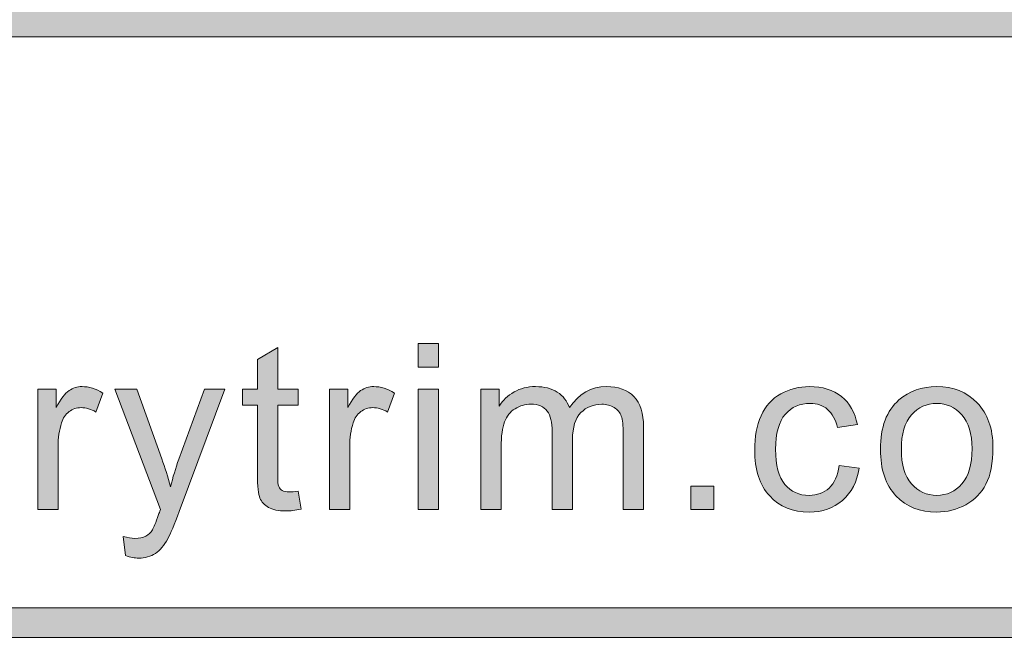
# Model space of a CAD drawing. Units: inches. Extents: x 0 to 8.5, y 0 to 11.
# Drawn here: x 3.1 to 3.5, y 0.6 to 0.9 of the extents above; entities that cross this region are included whole.
import ezdxf

# ---------------------------------------------------------------- set-up
doc = ezdxf.new("R2010")
doc.units = ezdxf.units.IN
doc.header["$MEASUREMENT"] = 0
doc.layers.add('Layer 1', color=7, linetype='Continuous', lineweight=0)

# ---------------------------------------------------------------- blocks, each defined once
blk = doc.blocks.new('Block_54')
at = {"layer": 'Layer 1'}
h = blk.add_hatch(color=7, dxfattribs=at)
h.dxf.hatch_style = 2
edge = h.paths.add_edge_path()
edge.add_spline(control_points=[(3.20293, 0.69066), (3.20293, 0.69066), (3.20433, 0.68212), (3.20433, 0.68212), (3.2016, 0.68155), (3.19916, 0.68126), (3.19702, 0.68126), (3.19351, 0.68126), (3.19079, 0.68182), (3.18886, 0.68292), (3.18692, 0.68403), (3.18556, 0.68549), (3.18477, 0.6873), (3.18399, 0.6891), (3.18359, 0.69291), (3.18359, 0.69872), (3.18359, 0.69872), (3.18359, 0.73153), (3.18359, 0.73153), (3.18359, 0.73153), (3.1765, 0.73153), (3.1765, 0.73153), (3.1765, 0.73153), (3.1765, 0.73905), (3.1765, 0.73905), (3.1765, 0.73905), (3.18359, 0.73905), (3.18359, 0.73905), (3.18359, 0.73905), (3.18359, 0.75317), (3.18359, 0.75317), (3.18359, 0.75317), (3.1932, 0.75898), (3.1932, 0.75898), (3.1932, 0.75898), (3.1932, 0.73905), (3.1932, 0.73905), (3.1932, 0.73905), (3.20293, 0.73905), (3.20293, 0.73905), (3.20293, 0.73905), (3.20293, 0.73153), (3.20293, 0.73153), (3.20293, 0.73153), (3.1932, 0.73153), (3.1932, 0.73153), (3.1932, 0.73153), (3.1932, 0.69817), (3.1932, 0.69817), (3.1932, 0.69542), (3.19337, 0.69364), (3.19371, 0.69286), (3.19406, 0.69207), (3.19461, 0.69145), (3.19538, 0.69097), (3.19615, 0.69051), (3.19725, 0.69028), (3.19868, 0.69028), (3.19975, 0.69028), (3.20117, 0.6904), (3.20293, 0.69066)], knot_values=[0, 0, 0, 0, 1, 1, 1, 2, 2, 2, 3, 3, 3, 4, 4, 4, 5, 5, 5, 6, 6, 6, 7, 7, 7, 8, 8, 8, 9, 9, 9, 10, 10, 10, 11, 11, 11, 12, 12, 12, 13, 13, 13, 14, 14, 14, 15, 15, 15, 16, 16, 16, 17, 17, 17, 18, 18, 18, 19, 19, 19, 20, 20, 20, 20], degree=3, periodic=0)
h = blk.add_hatch(color=7, dxfattribs=at)
h.dxf.hatch_style = 2
edge = h.paths.add_edge_path()
edge.add_spline(control_points=[(3.25996, 0.68201), (3.25996, 0.68201), (3.25996, 0.73905), (3.25996, 0.73905), (3.25996, 0.73905), (3.26963, 0.73905), (3.26963, 0.73905), (3.26963, 0.73905), (3.26963, 0.68201), (3.26963, 0.68201), (3.26963, 0.68201), (3.25996, 0.68201), (3.25996, 0.68201)], knot_values=[0, 0, 0, 0, 1, 1, 1, 2, 2, 2, 3, 3, 3, 4, 4, 4, 4], degree=3, periodic=0)
edge = h.paths.add_edge_path()
edge.add_spline(control_points=[(3.25996, 0.74963), (3.25996, 0.74963), (3.25996, 0.76074), (3.25996, 0.76074), (3.25996, 0.76074), (3.26963, 0.76074), (3.26963, 0.76074), (3.26963, 0.76074), (3.26963, 0.74963), (3.26963, 0.74963), (3.26963, 0.74963), (3.25996, 0.74963), (3.25996, 0.74963)], knot_values=[0, 0, 0, 0, 1, 1, 1, 2, 2, 2, 3, 3, 3, 4, 4, 4, 4], degree=3, periodic=0)
h = blk.add_hatch(color=7, dxfattribs=at)
h.dxf.hatch_style = 2
edge = h.paths.add_edge_path()
edge.add_spline(control_points=[(3.07919, 0.68201), (3.07919, 0.68201), (3.07919, 0.73905), (3.07919, 0.73905), (3.07919, 0.73905), (3.08789, 0.73905), (3.08789, 0.73905), (3.08789, 0.73905), (3.08789, 0.7304), (3.08789, 0.7304), (3.09012, 0.73444), (3.09216, 0.73711), (3.09404, 0.7384), (3.09592, 0.73969), (3.09799, 0.74034), (3.10025, 0.74034), (3.1035, 0.74034), (3.10682, 0.7393), (3.11018, 0.73722), (3.11018, 0.73722), (3.10685, 0.72826), (3.10685, 0.72826), (3.10449, 0.72965), (3.10213, 0.73035), (3.09977, 0.73035), (3.09765, 0.73035), (3.09575, 0.72971), (3.09407, 0.72843), (3.09239, 0.72717), (3.09119, 0.72541), (3.09047, 0.72314), (3.0894, 0.71971), (3.08886, 0.71596), (3.08886, 0.71187), (3.08886, 0.71187), (3.08886, 0.68201), (3.08886, 0.68201), (3.08886, 0.68201), (3.07919, 0.68201), (3.07919, 0.68201)], knot_values=[0, 0, 0, 0, 1, 1, 1, 2, 2, 2, 3, 3, 3, 4, 4, 4, 5, 5, 5, 6, 6, 6, 7, 7, 7, 8, 8, 8, 9, 9, 9, 10, 10, 10, 11, 11, 11, 12, 12, 12, 13, 13, 13, 13], degree=3, periodic=0)
h = blk.add_hatch(color=7, dxfattribs=at)
h.dxf.hatch_style = 2
edge = h.paths.add_edge_path()
edge.add_spline(control_points=[(3.21777, 0.68201), (3.21777, 0.68201), (3.21777, 0.73905), (3.21777, 0.73905), (3.21777, 0.73905), (3.22647, 0.73905), (3.22647, 0.73905), (3.22647, 0.73905), (3.22647, 0.7304), (3.22647, 0.7304), (3.22869, 0.73444), (3.23074, 0.73711), (3.23262, 0.7384), (3.2345, 0.73969), (3.23657, 0.74034), (3.23882, 0.74034), (3.24208, 0.74034), (3.2454, 0.7393), (3.24876, 0.73722), (3.24876, 0.73722), (3.24543, 0.72826), (3.24543, 0.72826), (3.24307, 0.72965), (3.2407, 0.73035), (3.23834, 0.73035), (3.23623, 0.73035), (3.23433, 0.72971), (3.23265, 0.72843), (3.23096, 0.72717), (3.22976, 0.72541), (3.22905, 0.72314), (3.22797, 0.71971), (3.22744, 0.71596), (3.22744, 0.71187), (3.22744, 0.71187), (3.22744, 0.68201), (3.22744, 0.68201), (3.22744, 0.68201), (3.21777, 0.68201), (3.21777, 0.68201)], knot_values=[0, 0, 0, 0, 1, 1, 1, 2, 2, 2, 3, 3, 3, 4, 4, 4, 5, 5, 5, 6, 6, 6, 7, 7, 7, 8, 8, 8, 9, 9, 9, 10, 10, 10, 11, 11, 11, 12, 12, 12, 13, 13, 13, 13], degree=3, periodic=0)
h = blk.add_hatch(color=7, dxfattribs=at)
h.dxf.hatch_style = 2
edge = h.paths.add_edge_path()
edge.add_spline(control_points=[(3.28973, 0.68201), (3.28973, 0.68201), (3.28973, 0.73905), (3.28973, 0.73905), (3.28973, 0.73905), (3.29837, 0.73905), (3.29837, 0.73905), (3.29837, 0.73905), (3.29837, 0.73104), (3.29837, 0.73104), (3.30016, 0.73383), (3.30254, 0.73608), (3.30552, 0.73778), (3.30849, 0.73949), (3.31188, 0.74034), (3.31567, 0.74034), (3.3199, 0.74034), (3.32336, 0.73946), (3.32606, 0.73771), (3.32877, 0.73595), (3.33067, 0.73349), (3.33179, 0.73035), (3.3363, 0.73701), (3.34217, 0.74034), (3.3494, 0.74034), (3.35506, 0.74034), (3.35941, 0.73877), (3.36245, 0.73564), (3.3655, 0.7325), (3.36702, 0.72767), (3.36702, 0.72116), (3.36702, 0.72116), (3.36702, 0.68201), (3.36702, 0.68201), (3.36702, 0.68201), (3.3574, 0.68201), (3.3574, 0.68201), (3.3574, 0.68201), (3.3574, 0.71794), (3.3574, 0.71794), (3.3574, 0.7218), (3.35709, 0.7246), (3.35647, 0.72629), (3.35583, 0.72799), (3.3547, 0.72936), (3.35305, 0.7304), (3.35141, 0.73143), (3.34947, 0.73196), (3.34726, 0.73196), (3.34324, 0.73196), (3.33991, 0.73062), (3.33726, 0.72796), (3.33462, 0.72529), (3.33329, 0.72102), (3.33329, 0.71514), (3.33329, 0.71514), (3.33329, 0.68201), (3.33329, 0.68201), (3.33329, 0.68201), (3.32362, 0.68201), (3.32362, 0.68201), (3.32362, 0.68201), (3.32362, 0.71906), (3.32362, 0.71906), (3.32362, 0.72336), (3.32284, 0.72659), (3.32126, 0.72873), (3.31968, 0.73089), (3.3171, 0.73196), (3.31352, 0.73196), (3.3108, 0.73196), (3.30829, 0.73124), (3.30598, 0.7298), (3.30366, 0.72838), (3.302, 0.72628), (3.30095, 0.72352), (3.29991, 0.72077), (3.2994, 0.7168), (3.2994, 0.7116), (3.2994, 0.7116), (3.2994, 0.68201), (3.2994, 0.68201), (3.2994, 0.68201), (3.28973, 0.68201), (3.28973, 0.68201)], knot_values=[0, 0, 0, 0, 1, 1, 1, 2, 2, 2, 3, 3, 3, 4, 4, 4, 5, 5, 5, 6, 6, 6, 7, 7, 7, 8, 8, 8, 9, 9, 9, 10, 10, 10, 11, 11, 11, 12, 12, 12, 13, 13, 13, 14, 14, 14, 15, 15, 15, 16, 16, 16, 17, 17, 17, 18, 18, 18, 19, 19, 19, 20, 20, 20, 21, 21, 21, 22, 22, 22, 23, 23, 23, 24, 24, 24, 25, 25, 25, 26, 26, 26, 27, 27, 27, 28, 28, 28, 28], degree=3, periodic=0)
h = blk.add_hatch(color=7, dxfattribs=at)
h.dxf.hatch_style = 2
edge = h.paths.add_edge_path()
edge.add_spline(control_points=[(3.46004, 0.70289), (3.46004, 0.70289), (3.46954, 0.70166), (3.46954, 0.70166), (3.4685, 0.69511), (3.46584, 0.68998), (3.46156, 0.68628), (3.45728, 0.68258), (3.45203, 0.68072), (3.4458, 0.68072), (3.438, 0.68072), (3.43172, 0.68327), (3.42697, 0.68837), (3.42223, 0.69347), (3.41986, 0.70079), (3.41986, 0.71031), (3.41986, 0.71647), (3.42088, 0.72186), (3.42292, 0.72648), (3.42496, 0.73109), (3.42807, 0.73456), (3.43224, 0.73687), (3.43641, 0.73918), (3.44095, 0.74034), (3.44586, 0.74034), (3.45205, 0.74034), (3.45711, 0.73877), (3.46105, 0.73564), (3.46499, 0.7325), (3.46752, 0.72805), (3.46863, 0.72229), (3.46863, 0.72229), (3.45923, 0.72084), (3.45923, 0.72084), (3.45833, 0.72468), (3.45675, 0.72755), (3.45447, 0.72949), (3.4522, 0.73142), (3.44946, 0.73238), (3.44623, 0.73238), (3.44136, 0.73238), (3.43741, 0.73065), (3.43436, 0.72715), (3.43132, 0.72366), (3.4298, 0.71814), (3.4298, 0.71058), (3.4298, 0.70292), (3.43126, 0.69735), (3.4342, 0.69387), (3.43713, 0.6904), (3.44097, 0.68867), (3.44569, 0.68867), (3.44949, 0.68867), (3.45266, 0.68983), (3.4552, 0.69215), (3.45774, 0.69449), (3.45935, 0.69807), (3.46004, 0.70289)], knot_values=[0, 0, 0, 0, 1, 1, 1, 2, 2, 2, 3, 3, 3, 4, 4, 4, 5, 5, 5, 6, 6, 6, 7, 7, 7, 8, 8, 8, 9, 9, 9, 10, 10, 10, 11, 11, 11, 12, 12, 12, 13, 13, 13, 14, 14, 14, 15, 15, 15, 16, 16, 16, 17, 17, 17, 18, 18, 18, 19, 19, 19, 19], degree=3, periodic=0)
h = blk.add_hatch(color=7, dxfattribs=at)
h.dxf.hatch_style = 2
edge = h.paths.add_edge_path()
edge.add_spline(control_points=[(3.48954, 0.71053), (3.48954, 0.70322), (3.49114, 0.69775), (3.49432, 0.69412), (3.49751, 0.69048), (3.50152, 0.68867), (3.50635, 0.68867), (3.51115, 0.68867), (3.51514, 0.6905), (3.51833, 0.69415), (3.52152, 0.69779), (3.52311, 0.70337), (3.52311, 0.71086), (3.52311, 0.71791), (3.5215, 0.72325), (3.5183, 0.72689), (3.5151, 0.73051), (3.51112, 0.73234), (3.50635, 0.73234), (3.50152, 0.73234), (3.49751, 0.73052), (3.49432, 0.72692), (3.49114, 0.72329), (3.48954, 0.71783), (3.48954, 0.71053)], knot_values=[0, 0, 0, 0, 1, 1, 1, 2, 2, 2, 3, 3, 3, 4, 4, 4, 5, 5, 5, 6, 6, 6, 7, 7, 7, 8, 8, 8, 8], degree=3, periodic=0)
edge = h.paths.add_edge_path()
edge.add_spline(control_points=[(3.47961, 0.71053), (3.47961, 0.7211), (3.48254, 0.72891), (3.48841, 0.734), (3.49332, 0.73823), (3.49929, 0.74034), (3.50635, 0.74034), (3.51419, 0.74034), (3.5206, 0.73777), (3.52558, 0.73263), (3.53056, 0.72748), (3.53305, 0.72039), (3.53305, 0.71133), (3.53305, 0.70399), (3.53195, 0.69822), (3.52974, 0.69401), (3.52754, 0.68981), (3.52434, 0.68654), (3.52013, 0.6842), (3.51592, 0.68188), (3.51133, 0.68072), (3.50635, 0.68072), (3.49837, 0.68072), (3.49191, 0.68328), (3.48699, 0.6884), (3.48207, 0.69352), (3.47961, 0.7009), (3.47961, 0.71053)], knot_values=[0, 0, 0, 0, 1, 1, 1, 2, 2, 2, 3, 3, 3, 4, 4, 4, 5, 5, 5, 6, 6, 6, 7, 7, 7, 8, 8, 8, 9, 9, 9, 9], degree=3, periodic=0)
h = blk.add_hatch(color=7, dxfattribs=at)
h.dxf.hatch_style = 2
edge = h.paths.add_edge_path()
edge.add_spline(control_points=[(3.12089, 0.66003), (3.12089, 0.66003), (3.11981, 0.66912), (3.11981, 0.66912), (3.12193, 0.66854), (3.12377, 0.66825), (3.12535, 0.66825), (3.1275, 0.66825), (3.12921, 0.66862), (3.13051, 0.66933), (3.1318, 0.67004), (3.13285, 0.67105), (3.13367, 0.67234), (3.13428, 0.6733), (3.13527, 0.6757), (3.13662, 0.67954), (3.13681, 0.68007), (3.13709, 0.68087), (3.13749, 0.6819), (3.13749, 0.6819), (3.11584, 0.73905), (3.11584, 0.73905), (3.11584, 0.73905), (3.12626, 0.73905), (3.12626, 0.73905), (3.12626, 0.73905), (3.13813, 0.70601), (3.13813, 0.70601), (3.13967, 0.70182), (3.14105, 0.69743), (3.14227, 0.6928), (3.14338, 0.69724), (3.1447, 0.70158), (3.14624, 0.7058), (3.14624, 0.7058), (3.15843, 0.73905), (3.15843, 0.73905), (3.15843, 0.73905), (3.1681, 0.73905), (3.1681, 0.73905), (3.1681, 0.73905), (3.1464, 0.68104), (3.1464, 0.68104), (3.14408, 0.67478), (3.14227, 0.67046), (3.14098, 0.66809), (3.13926, 0.6649), (3.13729, 0.66257), (3.13507, 0.66109), (3.13285, 0.6596), (3.1302, 0.65885), (3.12712, 0.65885), (3.12526, 0.65885), (3.12318, 0.65925), (3.12089, 0.66003)], knot_values=[0, 0, 0, 0, 1, 1, 1, 2, 2, 2, 3, 3, 3, 4, 4, 4, 5, 5, 5, 6, 6, 6, 7, 7, 7, 8, 8, 8, 9, 9, 9, 10, 10, 10, 11, 11, 11, 12, 12, 12, 13, 13, 13, 14, 14, 14, 15, 15, 15, 16, 16, 16, 17, 17, 17, 18, 18, 18, 18], degree=3, periodic=0)
h = blk.add_hatch(color=7, dxfattribs=at)
h.dxf.hatch_style = 2
edge = h.paths.add_edge_path()
edge.add_spline(control_points=[(3.38949, 0.68201), (3.38949, 0.68201), (3.38949, 0.69302), (3.38949, 0.69302), (3.38949, 0.69302), (3.4005, 0.69302), (3.4005, 0.69302), (3.4005, 0.69302), (3.4005, 0.68201), (3.4005, 0.68201), (3.4005, 0.68201), (3.38949, 0.68201), (3.38949, 0.68201)], knot_values=[0, 0, 0, 0, 1, 1, 1, 2, 2, 2, 3, 3, 3, 4, 4, 4, 4], degree=3, periodic=0)
for points, knots in [([(3.20293, 0.69066), (3.20293, 0.69066), (3.20433, 0.68212), (3.20433, 0.68212), (3.2016, 0.68155), (3.19916, 0.68126), (3.19702, 0.68126), (3.19351, 0.68126), (3.19079, 0.68182), (3.18886, 0.68292), (3.18692, 0.68403), (3.18556, 0.68549), (3.18477, 0.6873), (3.18399, 0.6891), (3.18359, 0.69291), (3.18359, 0.69872), (3.18359, 0.69872), (3.18359, 0.73153), (3.18359, 0.73153), (3.18359, 0.73153), (3.1765, 0.73153), (3.1765, 0.73153), (3.1765, 0.73153), (3.1765, 0.73905), (3.1765, 0.73905), (3.1765, 0.73905), (3.18359, 0.73905), (3.18359, 0.73905), (3.18359, 0.73905), (3.18359, 0.75317), (3.18359, 0.75317), (3.18359, 0.75317), (3.1932, 0.75898), (3.1932, 0.75898), (3.1932, 0.75898), (3.1932, 0.73905), (3.1932, 0.73905), (3.1932, 0.73905), (3.20293, 0.73905), (3.20293, 0.73905), (3.20293, 0.73905), (3.20293, 0.73153), (3.20293, 0.73153), (3.20293, 0.73153), (3.1932, 0.73153), (3.1932, 0.73153), (3.1932, 0.73153), (3.1932, 0.69817), (3.1932, 0.69817), (3.1932, 0.69542), (3.19337, 0.69364), (3.19371, 0.69286), (3.19406, 0.69207), (3.19461, 0.69145), (3.19538, 0.69097), (3.19615, 0.69051), (3.19725, 0.69028), (3.19868, 0.69028), (3.19975, 0.69028), (3.20117, 0.6904), (3.20293, 0.69066)], [0, 0, 0, 0, 1, 1, 1, 2, 2, 2, 3, 3, 3, 4, 4, 4, 5, 5, 5, 6, 6, 6, 7, 7, 7, 8, 8, 8, 9, 9, 9, 10, 10, 10, 11, 11, 11, 12, 12, 12, 13, 13, 13, 14, 14, 14, 15, 15, 15, 16, 16, 16, 17, 17, 17, 18, 18, 18, 19, 19, 19, 20, 20, 20, 20]), ([(3.25996, 0.74963), (3.25996, 0.74963), (3.25996, 0.76074), (3.25996, 0.76074), (3.25996, 0.76074), (3.26963, 0.76074), (3.26963, 0.76074), (3.26963, 0.76074), (3.26963, 0.74963), (3.26963, 0.74963), (3.26963, 0.74963), (3.25996, 0.74963), (3.25996, 0.74963)], [0, 0, 0, 0, 1, 1, 1, 2, 2, 2, 3, 3, 3, 4, 4, 4, 4]), ([(3.07919, 0.68201), (3.07919, 0.68201), (3.07919, 0.73905), (3.07919, 0.73905), (3.07919, 0.73905), (3.08789, 0.73905), (3.08789, 0.73905), (3.08789, 0.73905), (3.08789, 0.7304), (3.08789, 0.7304), (3.09012, 0.73444), (3.09216, 0.73711), (3.09404, 0.7384), (3.09592, 0.73969), (3.09799, 0.74034), (3.10025, 0.74034), (3.1035, 0.74034), (3.10682, 0.7393), (3.11018, 0.73722), (3.11018, 0.73722), (3.10685, 0.72826), (3.10685, 0.72826), (3.10449, 0.72965), (3.10213, 0.73035), (3.09977, 0.73035), (3.09765, 0.73035), (3.09575, 0.72971), (3.09407, 0.72843), (3.09239, 0.72717), (3.09119, 0.72541), (3.09047, 0.72314), (3.0894, 0.71971), (3.08886, 0.71596), (3.08886, 0.71187), (3.08886, 0.71187), (3.08886, 0.68201), (3.08886, 0.68201), (3.08886, 0.68201), (3.07919, 0.68201), (3.07919, 0.68201)], [0, 0, 0, 0, 1, 1, 1, 2, 2, 2, 3, 3, 3, 4, 4, 4, 5, 5, 5, 6, 6, 6, 7, 7, 7, 8, 8, 8, 9, 9, 9, 10, 10, 10, 11, 11, 11, 12, 12, 12, 13, 13, 13, 13]), ([(3.21777, 0.68201), (3.21777, 0.68201), (3.21777, 0.73905), (3.21777, 0.73905), (3.21777, 0.73905), (3.22647, 0.73905), (3.22647, 0.73905), (3.22647, 0.73905), (3.22647, 0.7304), (3.22647, 0.7304), (3.22869, 0.73444), (3.23074, 0.73711), (3.23262, 0.7384), (3.2345, 0.73969), (3.23657, 0.74034), (3.23882, 0.74034), (3.24208, 0.74034), (3.2454, 0.7393), (3.24876, 0.73722), (3.24876, 0.73722), (3.24543, 0.72826), (3.24543, 0.72826), (3.24307, 0.72965), (3.2407, 0.73035), (3.23834, 0.73035), (3.23623, 0.73035), (3.23433, 0.72971), (3.23265, 0.72843), (3.23096, 0.72717), (3.22976, 0.72541), (3.22905, 0.72314), (3.22797, 0.71971), (3.22744, 0.71596), (3.22744, 0.71187), (3.22744, 0.71187), (3.22744, 0.68201), (3.22744, 0.68201), (3.22744, 0.68201), (3.21777, 0.68201), (3.21777, 0.68201)], [0, 0, 0, 0, 1, 1, 1, 2, 2, 2, 3, 3, 3, 4, 4, 4, 5, 5, 5, 6, 6, 6, 7, 7, 7, 8, 8, 8, 9, 9, 9, 10, 10, 10, 11, 11, 11, 12, 12, 12, 13, 13, 13, 13]), ([(3.28973, 0.68201), (3.28973, 0.68201), (3.28973, 0.73905), (3.28973, 0.73905), (3.28973, 0.73905), (3.29837, 0.73905), (3.29837, 0.73905), (3.29837, 0.73905), (3.29837, 0.73104), (3.29837, 0.73104), (3.30016, 0.73383), (3.30254, 0.73608), (3.30552, 0.73778), (3.30849, 0.73949), (3.31188, 0.74034), (3.31567, 0.74034), (3.3199, 0.74034), (3.32336, 0.73946), (3.32606, 0.73771), (3.32877, 0.73595), (3.33067, 0.73349), (3.33179, 0.73035), (3.3363, 0.73701), (3.34217, 0.74034), (3.3494, 0.74034), (3.35506, 0.74034), (3.35941, 0.73877), (3.36245, 0.73564), (3.3655, 0.7325), (3.36702, 0.72767), (3.36702, 0.72116), (3.36702, 0.72116), (3.36702, 0.68201), (3.36702, 0.68201), (3.36702, 0.68201), (3.3574, 0.68201), (3.3574, 0.68201), (3.3574, 0.68201), (3.3574, 0.71794), (3.3574, 0.71794), (3.3574, 0.7218), (3.35709, 0.7246), (3.35647, 0.72629), (3.35583, 0.72799), (3.3547, 0.72936), (3.35305, 0.7304), (3.35141, 0.73143), (3.34947, 0.73196), (3.34726, 0.73196), (3.34324, 0.73196), (3.33991, 0.73062), (3.33726, 0.72796), (3.33462, 0.72529), (3.33329, 0.72102), (3.33329, 0.71514), (3.33329, 0.71514), (3.33329, 0.68201), (3.33329, 0.68201), (3.33329, 0.68201), (3.32362, 0.68201), (3.32362, 0.68201), (3.32362, 0.68201), (3.32362, 0.71906), (3.32362, 0.71906), (3.32362, 0.72336), (3.32284, 0.72659), (3.32126, 0.72873), (3.31968, 0.73089), (3.3171, 0.73196), (3.31352, 0.73196), (3.3108, 0.73196), (3.30829, 0.73124), (3.30598, 0.7298), (3.30366, 0.72838), (3.302, 0.72628), (3.30095, 0.72352), (3.29991, 0.72077), (3.2994, 0.7168), (3.2994, 0.7116), (3.2994, 0.7116), (3.2994, 0.68201), (3.2994, 0.68201), (3.2994, 0.68201), (3.28973, 0.68201), (3.28973, 0.68201)], [0, 0, 0, 0, 1, 1, 1, 2, 2, 2, 3, 3, 3, 4, 4, 4, 5, 5, 5, 6, 6, 6, 7, 7, 7, 8, 8, 8, 9, 9, 9, 10, 10, 10, 11, 11, 11, 12, 12, 12, 13, 13, 13, 14, 14, 14, 15, 15, 15, 16, 16, 16, 17, 17, 17, 18, 18, 18, 19, 19, 19, 20, 20, 20, 21, 21, 21, 22, 22, 22, 23, 23, 23, 24, 24, 24, 25, 25, 25, 26, 26, 26, 27, 27, 27, 28, 28, 28, 28]), ([(3.46004, 0.70289), (3.46004, 0.70289), (3.46954, 0.70166), (3.46954, 0.70166), (3.4685, 0.69511), (3.46584, 0.68998), (3.46156, 0.68628), (3.45728, 0.68258), (3.45203, 0.68072), (3.4458, 0.68072), (3.438, 0.68072), (3.43172, 0.68327), (3.42697, 0.68837), (3.42223, 0.69347), (3.41986, 0.70079), (3.41986, 0.71031), (3.41986, 0.71647), (3.42088, 0.72186), (3.42292, 0.72648), (3.42496, 0.73109), (3.42807, 0.73456), (3.43224, 0.73687), (3.43641, 0.73918), (3.44095, 0.74034), (3.44586, 0.74034), (3.45205, 0.74034), (3.45711, 0.73877), (3.46105, 0.73564), (3.46499, 0.7325), (3.46752, 0.72805), (3.46863, 0.72229), (3.46863, 0.72229), (3.45923, 0.72084), (3.45923, 0.72084), (3.45833, 0.72468), (3.45675, 0.72755), (3.45447, 0.72949), (3.4522, 0.73142), (3.44946, 0.73238), (3.44623, 0.73238), (3.44136, 0.73238), (3.43741, 0.73065), (3.43436, 0.72715), (3.43132, 0.72366), (3.4298, 0.71814), (3.4298, 0.71058), (3.4298, 0.70292), (3.43126, 0.69735), (3.4342, 0.69387), (3.43713, 0.6904), (3.44097, 0.68867), (3.44569, 0.68867), (3.44949, 0.68867), (3.45266, 0.68983), (3.4552, 0.69215), (3.45774, 0.69449), (3.45935, 0.69807), (3.46004, 0.70289)], [0, 0, 0, 0, 1, 1, 1, 2, 2, 2, 3, 3, 3, 4, 4, 4, 5, 5, 5, 6, 6, 6, 7, 7, 7, 8, 8, 8, 9, 9, 9, 10, 10, 10, 11, 11, 11, 12, 12, 12, 13, 13, 13, 14, 14, 14, 15, 15, 15, 16, 16, 16, 17, 17, 17, 18, 18, 18, 19, 19, 19, 19]), ([(3.47961, 0.71053), (3.47961, 0.7211), (3.48254, 0.72891), (3.48841, 0.734), (3.49332, 0.73823), (3.49929, 0.74034), (3.50635, 0.74034), (3.51419, 0.74034), (3.5206, 0.73777), (3.52558, 0.73263), (3.53056, 0.72748), (3.53305, 0.72039), (3.53305, 0.71133), (3.53305, 0.70399), (3.53195, 0.69822), (3.52974, 0.69401), (3.52754, 0.68981), (3.52434, 0.68654), (3.52013, 0.6842), (3.51592, 0.68188), (3.51133, 0.68072), (3.50635, 0.68072), (3.49837, 0.68072), (3.49191, 0.68328), (3.48699, 0.6884), (3.48207, 0.69352), (3.47961, 0.7009), (3.47961, 0.71053)], [0, 0, 0, 0, 1, 1, 1, 2, 2, 2, 3, 3, 3, 4, 4, 4, 5, 5, 5, 6, 6, 6, 7, 7, 7, 8, 8, 8, 9, 9, 9, 9]), ([(3.12089, 0.66003), (3.12089, 0.66003), (3.11981, 0.66912), (3.11981, 0.66912), (3.12193, 0.66854), (3.12377, 0.66825), (3.12535, 0.66825), (3.1275, 0.66825), (3.12921, 0.66862), (3.13051, 0.66933), (3.1318, 0.67004), (3.13285, 0.67105), (3.13367, 0.67234), (3.13428, 0.6733), (3.13527, 0.6757), (3.13662, 0.67954), (3.13681, 0.68007), (3.13709, 0.68087), (3.13749, 0.6819), (3.13749, 0.6819), (3.11584, 0.73905), (3.11584, 0.73905), (3.11584, 0.73905), (3.12626, 0.73905), (3.12626, 0.73905), (3.12626, 0.73905), (3.13813, 0.70601), (3.13813, 0.70601), (3.13967, 0.70182), (3.14105, 0.69743), (3.14227, 0.6928), (3.14338, 0.69724), (3.1447, 0.70158), (3.14624, 0.7058), (3.14624, 0.7058), (3.15843, 0.73905), (3.15843, 0.73905), (3.15843, 0.73905), (3.1681, 0.73905), (3.1681, 0.73905), (3.1681, 0.73905), (3.1464, 0.68104), (3.1464, 0.68104), (3.14408, 0.67478), (3.14227, 0.67046), (3.14098, 0.66809), (3.13926, 0.6649), (3.13729, 0.66257), (3.13507, 0.66109), (3.13285, 0.6596), (3.1302, 0.65885), (3.12712, 0.65885), (3.12526, 0.65885), (3.12318, 0.65925), (3.12089, 0.66003)], [0, 0, 0, 0, 1, 1, 1, 2, 2, 2, 3, 3, 3, 4, 4, 4, 5, 5, 5, 6, 6, 6, 7, 7, 7, 8, 8, 8, 9, 9, 9, 10, 10, 10, 11, 11, 11, 12, 12, 12, 13, 13, 13, 14, 14, 14, 15, 15, 15, 16, 16, 16, 17, 17, 17, 18, 18, 18, 18]), ([(3.25996, 0.68201), (3.25996, 0.68201), (3.25996, 0.73905), (3.25996, 0.73905), (3.25996, 0.73905), (3.26963, 0.73905), (3.26963, 0.73905), (3.26963, 0.73905), (3.26963, 0.68201), (3.26963, 0.68201), (3.26963, 0.68201), (3.25996, 0.68201), (3.25996, 0.68201)], [0, 0, 0, 0, 1, 1, 1, 2, 2, 2, 3, 3, 3, 4, 4, 4, 4]), ([(3.48954, 0.71053), (3.48954, 0.70322), (3.49114, 0.69775), (3.49432, 0.69412), (3.49751, 0.69048), (3.50152, 0.68867), (3.50635, 0.68867), (3.51115, 0.68867), (3.51514, 0.6905), (3.51833, 0.69415), (3.52152, 0.69779), (3.52311, 0.70337), (3.52311, 0.71086), (3.52311, 0.71791), (3.5215, 0.72325), (3.5183, 0.72689), (3.5151, 0.73051), (3.51112, 0.73234), (3.50635, 0.73234), (3.50152, 0.73234), (3.49751, 0.73052), (3.49432, 0.72692), (3.49114, 0.72329), (3.48954, 0.71783), (3.48954, 0.71053)], [0, 0, 0, 0, 1, 1, 1, 2, 2, 2, 3, 3, 3, 4, 4, 4, 5, 5, 5, 6, 6, 6, 7, 7, 7, 8, 8, 8, 8]), ([(3.38949, 0.68201), (3.38949, 0.68201), (3.38949, 0.69302), (3.38949, 0.69302), (3.38949, 0.69302), (3.4005, 0.69302), (3.4005, 0.69302), (3.4005, 0.69302), (3.4005, 0.68201), (3.4005, 0.68201), (3.4005, 0.68201), (3.38949, 0.68201), (3.38949, 0.68201)], [0, 0, 0, 0, 1, 1, 1, 2, 2, 2, 3, 3, 3, 4, 4, 4, 4])]:
    blk.add_open_spline(points, degree=3, knots=knots, dxfattribs=at)
blk = doc.blocks.new('Block_53')
at = {"layer": 'Layer 1'}
blk.add_blockref('Block_54', (0, 0), dxfattribs=at)
blk = doc.blocks.new('Block_55')
at = {"layer": 'Layer 1'}
h = blk.add_hatch(color=7, dxfattribs=at)
h.dxf.hatch_style = 2
edge = h.paths.add_edge_path()
edge.add_spline(control_points=[(8.11932, 0.54537), (8.11932, 0.43663), (8.03087, 0.34819), (7.92214, 0.34819), (7.92214, 0.34819), (0.56457, 0.34819), (0.56457, 0.34819), (0.45584, 0.34819), (0.36738, 0.43663), (0.36738, 0.54537), (0.36738, 0.54537), (0.36738, 0.99099), (0.36738, 0.99099), (0.36738, 1.09972), (0.45584, 1.18817), (0.56457, 1.18817), (0.56457, 1.18817), (7.92214, 1.18817), (7.92214, 1.18817), (8.03087, 1.18817), (8.11932, 1.09972), (8.11932, 0.99099), (8.11932, 0.99099), (8.11932, 0.54537), (8.11932, 0.54537)], knot_values=[0, 0, 0, 0, 1, 1, 1, 2, 2, 2, 3, 3, 3, 4, 4, 4, 5, 5, 5, 6, 6, 6, 7, 7, 7, 8, 8, 8, 8], degree=3, periodic=0)
edge = h.paths.add_edge_path()
edge.add_spline(control_points=[(7.92214, 1.21318), (7.92214, 1.21318), (0.56457, 1.21318), (0.56457, 1.21318), (0.44187, 1.21318), (0.34238, 1.1137), (0.34238, 0.99099), (0.34238, 0.99099), (0.34238, 0.54537), (0.34238, 0.54537), (0.34238, 0.42266), (0.44187, 0.32318), (0.56457, 0.32318), (0.56457, 0.32318), (3.77973, 0.32448), (3.77973, 0.32448), (3.77973, 0.32448), (4.70699, 0.32448), (4.70699, 0.32448), (4.70699, 0.32448), (7.92214, 0.32318), (7.92214, 0.32318), (8.04485, 0.32318), (8.14432, 0.42266), (8.14432, 0.54537), (8.14432, 0.54537), (8.14432, 0.99099), (8.14432, 0.99099), (8.14432, 1.1137), (8.04485, 1.21318), (7.92214, 1.21318)], knot_values=[0, 0, 0, 0, 1, 1, 1, 2, 2, 2, 3, 3, 3, 4, 4, 4, 5, 5, 5, 6, 6, 6, 7, 7, 7, 8, 8, 8, 9, 9, 9, 10, 10, 10, 10], degree=3, periodic=0)
edge.add_line((7.92214, 1.21318), (7.92214, 1.21318))
h = blk.add_hatch(color=7, dxfattribs=at)
h.dxf.hatch_style = 2
edge = h.paths.add_edge_path()
edge.add_spline(control_points=[(5.1826, 0.63517), (5.1826, 0.63517), (2.18317, 0.63517), (2.18317, 0.63517), (2.18317, 0.63517), (2.1832, 0.90649), (2.1832, 0.90649), (2.1832, 0.90649), (5.18263, 0.90652), (5.18263, 0.90652), (5.18263, 0.90652), (5.1826, 0.63517), (5.1826, 0.63517)], knot_values=[0, 0, 0, 0, 1, 1, 1, 2, 2, 2, 3, 3, 3, 4, 4, 4, 4], degree=3, periodic=0)
edge = h.paths.add_edge_path()
edge.add_spline(control_points=[(8.05517, 0.63514), (8.05517, 0.63514), (7.55149, 0.63517), (7.55149, 0.63517), (7.55149, 0.63517), (7.55146, 0.90653), (7.55146, 0.90653), (7.55146, 0.90653), (8.05469, 0.90653), (8.05469, 0.90653), (8.05849, 0.90653), (8.06159, 0.90953), (8.06159, 0.91324), (8.06159, 0.91694), (8.05849, 0.91994), (8.05469, 0.91994), (8.05469, 0.91994), (7.55144, 0.91994), (7.55144, 0.91994), (7.55144, 0.91994), (7.55146, 1.15357), (7.55146, 1.15357), (7.55146, 1.15745), (7.54844, 1.16057), (7.54469, 1.16057), (7.54094, 1.16057), (7.53791, 1.15745), (7.53791, 1.15357), (7.53791, 1.15357), (7.53774, 0.91989), (7.53774, 0.91989), (7.53774, 0.91989), (5.19662, 0.91988), (5.19662, 0.91988), (5.19662, 0.91988), (5.19653, 1.1533), (5.19653, 1.1533), (5.19653, 1.15713), (5.19344, 1.16024), (5.18959, 1.16024), (5.18576, 1.16024), (5.18265, 1.15713), (5.18265, 1.1533), (5.18265, 1.1533), (5.18269, 0.91988), (5.18269, 0.91988), (5.18269, 0.91988), (4.13202, 0.91991), (4.13202, 0.91991), (4.13202, 0.91991), (4.13144, 1.15376), (4.13144, 1.15376), (4.13144, 1.15756), (4.12841, 1.16067), (4.12467, 1.16067), (4.12467, 1.16067), (4.12466, 1.16067), (4.12466, 1.16067), (4.12091, 1.16067), (4.11788, 1.15759), (4.11787, 1.15378), (4.11787, 1.15378), (4.11769, 0.91991), (4.11769, 0.91991), (4.11769, 0.91991), (2.1832, 0.91989), (2.1832, 0.91989), (2.1832, 0.91989), (2.18313, 1.15366), (2.18313, 1.15366), (2.18313, 1.15752), (2.18001, 1.16066), (2.17613, 1.16066), (2.17227, 1.16066), (2.16913, 1.15752), (2.16913, 1.15366), (2.16913, 1.15366), (2.16913, 0.3816), (2.16913, 0.3816), (2.16913, 0.37774), (2.17227, 0.3746), (2.17613, 0.3746), (2.18001, 0.3746), (2.18313, 0.37774), (2.18313, 0.3816), (2.18313, 0.3816), (2.18317, 0.62123), (2.18317, 0.62123), (2.18317, 0.62123), (5.18262, 0.62123), (5.18262, 0.62123), (5.18262, 0.62123), (5.18269, 0.38153), (5.18269, 0.38153), (5.18269, 0.3777), (5.18598, 0.37453), (5.18981, 0.37453), (5.19365, 0.37453), (5.19656, 0.3777), (5.19656, 0.38153), (5.19656, 0.38153), (5.19652, 0.90648), (5.19652, 0.90648), (5.19652, 0.90648), (7.53773, 0.90648), (7.53773, 0.90648), (7.53773, 0.90648), (7.5378, 0.38166), (7.5378, 0.38166), (7.5378, 0.3778), (7.54083, 0.37466), (7.54458, 0.37466), (7.54833, 0.37466), (7.55151, 0.37794), (7.55151, 0.3818), (7.55151, 0.3818), (7.55152, 0.62123), (7.55152, 0.62123), (7.55152, 0.62123), (8.05537, 0.62126), (8.05537, 0.62126), (8.05794, 0.62137), (8.06163, 0.62406), (8.06163, 0.62791), (8.06163, 0.63174), (8.05853, 0.63514), (8.05517, 0.63514)], knot_values=[0, 0, 0, 0, 1, 1, 1, 2, 2, 2, 3, 3, 3, 4, 4, 4, 5, 5, 5, 6, 6, 6, 7, 7, 7, 8, 8, 8, 9, 9, 9, 10, 10, 10, 11, 11, 11, 12, 12, 12, 13, 13, 13, 14, 14, 14, 15, 15, 15, 16, 16, 16, 17, 17, 17, 18, 18, 18, 19, 19, 19, 20, 20, 20, 21, 21, 21, 22, 22, 22, 23, 23, 23, 24, 24, 24, 25, 25, 25, 26, 26, 26, 27, 27, 27, 28, 28, 28, 29, 29, 29, 30, 30, 30, 31, 31, 31, 32, 32, 32, 33, 33, 33, 34, 34, 34, 35, 35, 35, 36, 36, 36, 37, 37, 37, 38, 38, 38, 39, 39, 39, 40, 40, 40, 41, 41, 41, 42, 42, 42, 42], degree=3, periodic=0)
edge.add_line((8.05517, 0.63514), (8.05517, 0.63514))
for points, knots in [([(7.92214, 1.21318), (7.92214, 1.21318), (0.56457, 1.21318), (0.56457, 1.21318), (0.44187, 1.21318), (0.34238, 1.1137), (0.34238, 0.99099), (0.34238, 0.99099), (0.34238, 0.54537), (0.34238, 0.54537), (0.34238, 0.42266), (0.44187, 0.32318), (0.56457, 0.32318), (0.56457, 0.32318), (3.77973, 0.32448), (3.77973, 0.32448), (3.77973, 0.32448), (4.70699, 0.32448), (4.70699, 0.32448), (4.70699, 0.32448), (7.92214, 0.32318), (7.92214, 0.32318), (8.04485, 0.32318), (8.14432, 0.42266), (8.14432, 0.54537), (8.14432, 0.54537), (8.14432, 0.99099), (8.14432, 0.99099), (8.14432, 1.1137), (8.04485, 1.21318), (7.92214, 1.21318)], [0, 0, 0, 0, 1, 1, 1, 2, 2, 2, 3, 3, 3, 4, 4, 4, 5, 5, 5, 6, 6, 6, 7, 7, 7, 8, 8, 8, 9, 9, 9, 10, 10, 10, 10]), ([(8.11932, 0.54537), (8.11932, 0.43663), (8.03087, 0.34819), (7.92214, 0.34819), (7.92214, 0.34819), (0.56457, 0.34819), (0.56457, 0.34819), (0.45584, 0.34819), (0.36738, 0.43663), (0.36738, 0.54537), (0.36738, 0.54537), (0.36738, 0.99099), (0.36738, 0.99099), (0.36738, 1.09972), (0.45584, 1.18817), (0.56457, 1.18817), (0.56457, 1.18817), (7.92214, 1.18817), (7.92214, 1.18817), (8.03087, 1.18817), (8.11932, 1.09972), (8.11932, 0.99099), (8.11932, 0.99099), (8.11932, 0.54537), (8.11932, 0.54537)], [0, 0, 0, 0, 1, 1, 1, 2, 2, 2, 3, 3, 3, 4, 4, 4, 5, 5, 5, 6, 6, 6, 7, 7, 7, 8, 8, 8, 8]), ([(8.05517, 0.63514), (8.05517, 0.63514), (7.55149, 0.63517), (7.55149, 0.63517), (7.55149, 0.63517), (7.55146, 0.90653), (7.55146, 0.90653), (7.55146, 0.90653), (8.05469, 0.90653), (8.05469, 0.90653), (8.05849, 0.90653), (8.06159, 0.90953), (8.06159, 0.91324), (8.06159, 0.91694), (8.05849, 0.91994), (8.05469, 0.91994), (8.05469, 0.91994), (7.55144, 0.91994), (7.55144, 0.91994), (7.55144, 0.91994), (7.55146, 1.15357), (7.55146, 1.15357), (7.55146, 1.15745), (7.54844, 1.16057), (7.54469, 1.16057), (7.54094, 1.16057), (7.53791, 1.15745), (7.53791, 1.15357), (7.53791, 1.15357), (7.53774, 0.91989), (7.53774, 0.91989), (7.53774, 0.91989), (5.19662, 0.91988), (5.19662, 0.91988), (5.19662, 0.91988), (5.19653, 1.1533), (5.19653, 1.1533), (5.19653, 1.15713), (5.19344, 1.16024), (5.18959, 1.16024), (5.18576, 1.16024), (5.18265, 1.15713), (5.18265, 1.1533), (5.18265, 1.1533), (5.18269, 0.91988), (5.18269, 0.91988), (5.18269, 0.91988), (4.13202, 0.91991), (4.13202, 0.91991), (4.13202, 0.91991), (4.13144, 1.15376), (4.13144, 1.15376), (4.13144, 1.15756), (4.12841, 1.16067), (4.12467, 1.16067), (4.12467, 1.16067), (4.12466, 1.16067), (4.12466, 1.16067), (4.12091, 1.16067), (4.11788, 1.15759), (4.11787, 1.15378), (4.11787, 1.15378), (4.11769, 0.91991), (4.11769, 0.91991), (4.11769, 0.91991), (2.1832, 0.91989), (2.1832, 0.91989), (2.1832, 0.91989), (2.18313, 1.15366), (2.18313, 1.15366), (2.18313, 1.15752), (2.18001, 1.16066), (2.17613, 1.16066), (2.17227, 1.16066), (2.16913, 1.15752), (2.16913, 1.15366), (2.16913, 1.15366), (2.16913, 0.3816), (2.16913, 0.3816), (2.16913, 0.37774), (2.17227, 0.3746), (2.17613, 0.3746), (2.18001, 0.3746), (2.18313, 0.37774), (2.18313, 0.3816), (2.18313, 0.3816), (2.18317, 0.62123), (2.18317, 0.62123), (2.18317, 0.62123), (5.18262, 0.62123), (5.18262, 0.62123), (5.18262, 0.62123), (5.18269, 0.38153), (5.18269, 0.38153), (5.18269, 0.3777), (5.18598, 0.37453), (5.18981, 0.37453), (5.19365, 0.37453), (5.19656, 0.3777), (5.19656, 0.38153), (5.19656, 0.38153), (5.19652, 0.90648), (5.19652, 0.90648), (5.19652, 0.90648), (7.53773, 0.90648), (7.53773, 0.90648), (7.53773, 0.90648), (7.5378, 0.38166), (7.5378, 0.38166), (7.5378, 0.3778), (7.54083, 0.37466), (7.54458, 0.37466), (7.54833, 0.37466), (7.55151, 0.37794), (7.55151, 0.3818), (7.55151, 0.3818), (7.55152, 0.62123), (7.55152, 0.62123), (7.55152, 0.62123), (8.05537, 0.62126), (8.05537, 0.62126), (8.05794, 0.62137), (8.06163, 0.62406), (8.06163, 0.62791), (8.06163, 0.63174), (8.05853, 0.63514), (8.05517, 0.63514)], [0, 0, 0, 0, 1, 1, 1, 2, 2, 2, 3, 3, 3, 4, 4, 4, 5, 5, 5, 6, 6, 6, 7, 7, 7, 8, 8, 8, 9, 9, 9, 10, 10, 10, 11, 11, 11, 12, 12, 12, 13, 13, 13, 14, 14, 14, 15, 15, 15, 16, 16, 16, 17, 17, 17, 18, 18, 18, 19, 19, 19, 20, 20, 20, 21, 21, 21, 22, 22, 22, 23, 23, 23, 24, 24, 24, 25, 25, 25, 26, 26, 26, 27, 27, 27, 28, 28, 28, 29, 29, 29, 30, 30, 30, 31, 31, 31, 32, 32, 32, 33, 33, 33, 34, 34, 34, 35, 35, 35, 36, 36, 36, 37, 37, 37, 38, 38, 38, 39, 39, 39, 40, 40, 40, 41, 41, 41, 42, 42, 42, 42]), ([(5.1826, 0.63517), (5.1826, 0.63517), (2.18317, 0.63517), (2.18317, 0.63517), (2.18317, 0.63517), (2.1832, 0.90649), (2.1832, 0.90649), (2.1832, 0.90649), (5.18263, 0.90652), (5.18263, 0.90652), (5.18263, 0.90652), (5.1826, 0.63517), (5.1826, 0.63517)], [0, 0, 0, 0, 1, 1, 1, 2, 2, 2, 3, 3, 3, 4, 4, 4, 4])]:
    blk.add_open_spline(points, degree=3, knots=knots, dxfattribs=at)

msp = doc.modelspace()

# ---------------------------------------------------------------- block references
at = {"layer": 'Layer 1'}
for name in ['Block_55', 'Block_53']:
    msp.add_blockref(name, (0, 0), dxfattribs=at)

doc.saveas('drawing.dxf')
